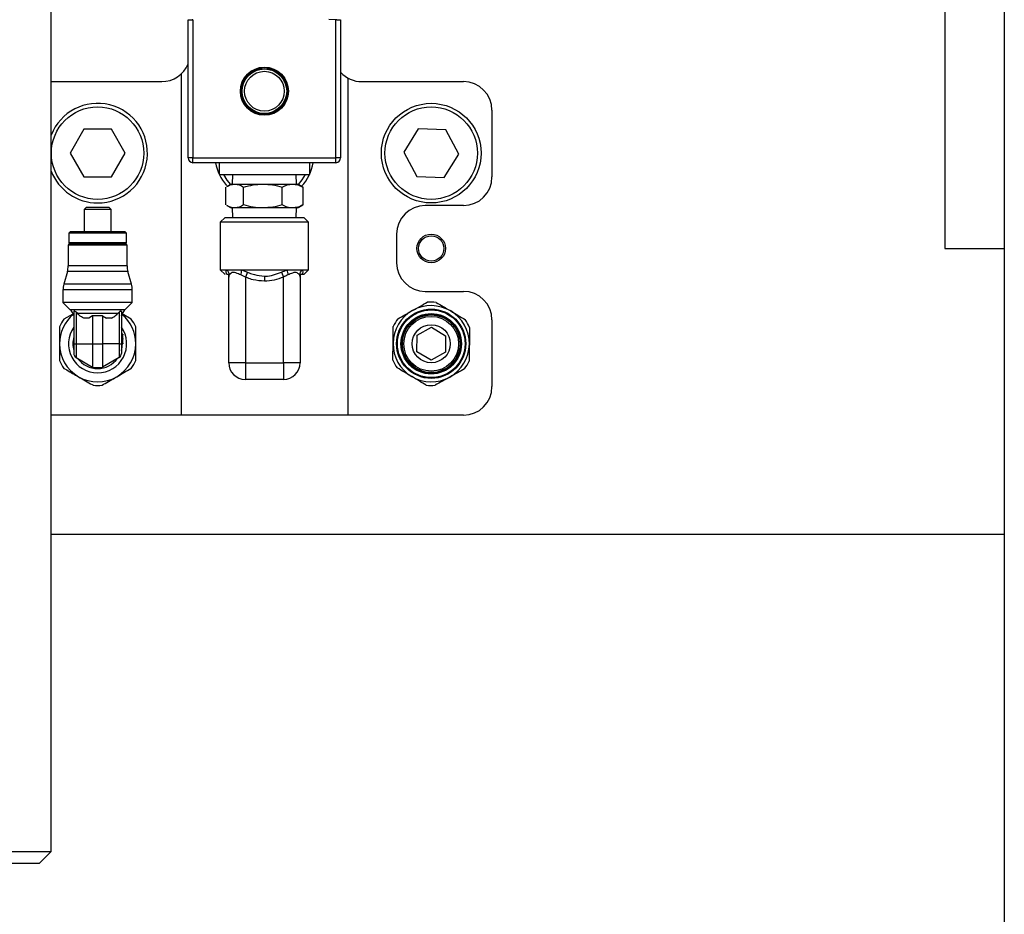
# Model space of a CAD drawing. Units: millimetres. Extents: x 20 to 410, y 10 to 287.
# Drawn here: x 122 to 132, y 204 to 214 of the extents above; entities that cross this region are included whole.
import ezdxf

# ---------------------------------------------------------------- set-up
doc = ezdxf.new("R2010")
doc.units = ezdxf.units.MM

msp = doc.modelspace()

# ---------------------------------------------------------------- linework, layer by layer
at = {"color": 7, "linetype": 'Continuous', "lineweight": 25}
for p, q in [((131.43931, 228.909716), (131.43931, 211.159716)), ((132.06431, 228.909716), (132.06431, 190.198197)), ((122.06431, 204.831077), (122.06431, 228.344741)), ((123.50181, 212.109716), (123.50181, 213.559805)), ((123.50266, 213.559716), (123.50181, 213.559805)), ((123.50266, 213.559716), (123.542626, 213.559716)), ((123.55181, 213.559805), (123.542626, 213.559716)), ((123.55181, 213.559805), (123.55181, 212.109716)), ((125.05181, 213.559805), (124.97681, 213.562891)), ((125.05181, 212.109716), (125.05181, 213.559805)), ((125.060994, 213.559716), (125.05181, 213.559805)), ((125.060994, 213.559716), (125.100959, 213.559716)), ((125.10181, 213.559805), (125.100959, 213.559716)), ((125.10181, 213.559805), (125.10181, 212.109716)), ((122.06431, 212.909716), (123.22431, 212.909716)), ((123.42681, 212.98837), (123.42681, 209.409716)), ((125.17681, 212.948481), (125.17681, 209.409716)), ((125.32431, 212.909716), (126.38931, 212.909716)), ((126.68931, 212.609716), (126.68931, 211.909716)), ((122.407472, 212.409716), (122.263135, 212.159716)), ((122.696147, 212.409716), (122.407472, 212.409716)), ((122.840485, 212.159716), (122.696147, 212.409716)), ((125.915764, 212.414323), (125.763291, 212.169201)), ((126.204284, 212.404838), (125.915764, 212.414323)), ((126.340329, 212.150231), (126.204284, 212.404838)), ((122.263135, 212.159716), (122.407472, 211.909716)), ((122.696147, 211.909716), (122.840485, 212.159716)), ((123.55181, 212.109716), (123.50181, 212.109716)), ((123.55181, 212.109716), (125.05181, 212.109716)), ((123.55181, 212.059716), (123.55181, 212.109716)), ((125.05181, 212.059716), (125.05181, 212.109716)), ((125.10181, 212.109716), (125.05181, 212.109716)), ((125.763291, 212.169201), (125.899336, 211.914593)), ((126.187855, 211.905108), (126.340329, 212.150231)), ((125.05181, 212.059716), (123.55181, 212.059716)), ((123.82681, 212.059716), (123.82681, 211.934716)), ((124.77681, 211.934716), (124.77681, 212.059716)), ((122.407472, 211.909716), (122.696147, 211.909716)), ((123.82681, 211.934716), (124.77681, 211.934716)), ((123.968213, 211.934716), (123.965088, 211.834716)), ((124.638532, 211.834716), (124.635407, 211.934716)), ((125.899336, 211.914593), (126.187855, 211.905108)), ((123.898083, 211.615976), (123.898083, 211.803455)), ((123.95181, 211.834716), (123.907157, 211.808936)), ((123.95181, 211.834716), (123.991058, 211.834716)), ((123.991058, 211.834716), (124.285897, 211.834716)), ((124.084033, 211.615976), (124.084033, 211.803455)), ((124.285897, 211.834716), (124.596649, 211.834716)), ((124.48776, 211.615976), (124.48776, 211.803455)), ((124.596649, 211.834716), (124.65181, 211.834716)), ((124.696462, 211.808936), (124.65181, 211.834716)), ((124.705537, 211.803455), (124.696031, 211.808188)), ((124.705537, 211.803455), (124.705537, 211.615976)), ((122.43556, 211.593216), (122.41056, 211.568216)), ((122.41056, 211.568216), (122.41056, 211.334716)), ((122.69306, 211.568216), (122.41056, 211.568216)), ((122.43556, 211.593216), (122.66806, 211.593216)), ((122.69306, 211.568216), (122.66806, 211.593216)), ((122.69306, 211.334716), (122.69306, 211.568216)), ((123.907144, 211.610503), (123.95181, 211.584716)), ((123.991058, 211.584716), (123.95181, 211.584716)), ((123.965088, 211.584716), (123.968213, 211.484716)), ((124.285897, 211.584716), (123.991058, 211.584716)), ((124.596649, 211.584716), (124.285897, 211.584716)), ((124.65181, 211.584716), (124.596649, 211.584716)), ((124.635407, 211.484716), (124.638532, 211.584716)), ((124.65181, 211.584716), (124.696475, 211.610503)), ((124.696032, 211.611272), (124.705537, 211.615976)), ((126.38931, 211.609716), (125.98931, 211.609716)), ((123.88931, 211.484716), (123.83931, 211.434716)), ((123.88931, 211.484716), (124.71431, 211.484716)), ((124.76431, 211.434716), (124.71431, 211.484716)), ((123.83931, 211.434716), (123.83931, 210.934716)), ((124.76431, 211.434716), (123.83931, 211.434716)), ((124.76431, 210.934716), (124.76431, 211.434716)), ((122.26431, 211.334716), (122.24931, 211.319716)), ((122.24931, 211.319716), (122.24931, 211.219716)), ((122.85431, 211.319716), (122.24931, 211.319716)), ((122.83931, 211.334716), (122.26431, 211.334716)), ((122.85431, 211.319716), (122.83931, 211.334716)), ((122.85431, 211.219716), (122.85431, 211.319716)), ((125.68931, 211.309716), (125.68931, 211.009716)), ((122.24806, 211.199716), (122.24306, 211.194716)), ((122.24306, 211.194716), (122.24306, 210.976716)), ((122.86056, 211.194716), (122.24306, 211.194716)), ((122.85556, 211.199716), (122.24806, 211.199716)), ((122.84931, 211.214716), (122.25431, 211.214716)), ((122.27931, 211.214716), (122.27931, 211.199716)), ((122.82431, 211.199716), (122.82431, 211.214716)), ((122.86056, 211.194716), (122.85556, 211.199716)), ((122.86056, 210.976716), (122.86056, 211.194716)), ((131.43931, 211.159716), (132.06431, 211.159716)), ((122.234694, 210.916904), (122.196925, 210.784527)), ((122.906694, 210.784527), (122.868925, 210.916904)), ((123.83931, 210.934716), (123.88931, 210.884716)), ((123.83931, 210.934716), (123.906421, 210.934716)), ((123.906421, 210.934716), (124.061864, 210.934716)), ((123.92681, 210.884716), (123.909054, 210.884716)), ((123.92681, 209.959716), (123.92681, 210.858593)), ((124.10181, 210.858593), (124.054588, 210.881683)), ((124.061864, 210.934716), (124.541755, 210.934716)), ((124.061864, 210.934716), (124.123349, 210.911626)), ((124.123349, 210.911626), (124.10181, 210.858593)), ((124.10181, 210.858593), (124.10181, 209.959716)), ((124.30181, 210.869183), (124.30181, 210.81615)), ((124.480271, 210.911626), (124.50181, 210.858593)), ((124.50181, 209.959716), (124.50181, 210.858593)), ((124.541755, 210.934716), (124.697199, 210.934716)), ((124.694566, 210.884716), (124.67681, 210.884716)), ((124.67681, 210.858593), (124.67681, 209.959716)), ((124.71431, 210.884716), (124.694566, 210.884716)), ((124.697199, 210.934716), (124.76431, 210.934716)), ((124.71431, 210.884716), (124.76431, 210.934716)), ((122.18856, 210.724716), (122.18856, 210.593216)), ((122.91506, 210.593216), (122.91506, 210.724716)), ((125.98931, 210.709716), (126.38931, 210.709716)), ((122.18856, 210.593216), (122.265198, 210.516577)), ((122.91506, 210.593216), (122.18856, 210.593216)), ((122.838421, 210.516577), (122.91506, 210.593216)), ((122.292206, 210.471714), (122.198334, 210.417517)), ((122.292295, 210.476024), (122.30181, 210.453053)), ((122.30181, 210.495638), (122.30181, 210.159716)), ((122.34286, 210.476024), (122.32681, 210.491945)), ((122.32681, 210.491945), (122.32681, 210.159716)), ((122.76076, 210.476024), (122.34286, 210.476024)), ((122.459264, 210.428189), (122.406592, 210.428189)), ((122.499832, 210.453053), (122.459264, 210.428189)), ((122.603788, 210.453053), (122.499832, 210.453053)), ((122.499832, 210.453053), (122.499832, 210.159716)), ((122.603788, 210.453053), (122.644356, 210.428189)), ((122.603788, 210.453053), (122.603788, 210.159716)), ((122.697028, 210.428189), (122.644356, 210.428189)), ((122.76076, 210.476024), (122.77681, 210.491945)), ((122.77681, 210.491945), (122.77681, 210.159716)), ((122.80181, 210.495638), (122.80181, 210.159716)), ((122.80181, 210.453053), (122.811325, 210.476024)), ((122.905285, 210.417517), (122.809529, 210.472802)), ((125.902909, 210.248195), (126.053985, 210.332907)), ((126.053985, 210.332907), (126.202886, 210.244428)), ((126.68931, 210.409716), (126.68931, 209.709716)), ((122.81681, 210.259546), (122.80181, 210.259546)), ((122.81681, 210.252286), (122.80181, 210.252286)), ((122.81681, 210.223243), (122.80181, 210.223243)), ((122.81681, 210.214168), (122.80181, 210.214168)), ((122.81681, 210.259546), (122.81681, 210.252286)), ((122.81681, 210.223243), (122.81681, 210.252286)), ((122.81681, 210.214168), (122.81681, 210.223243)), ((122.81681, 210.214168), (122.81681, 210.206889)), ((125.900734, 210.075004), (125.902909, 210.248195)), ((126.202886, 210.244428), (126.20071, 210.071236)), ((122.30181, 210.159716), (122.32681, 210.159716)), ((122.30181, 210.159716), (122.30181, 210.058374)), ((122.32681, 210.159716), (122.32681, 210.015073)), ((122.32681, 210.159716), (122.499832, 210.159716)), ((122.499832, 210.159716), (122.603788, 210.159716)), ((122.499832, 210.159716), (122.499832, 209.915179)), ((122.603788, 210.159716), (122.603788, 209.915179)), ((122.77681, 210.159716), (122.603788, 210.159716)), ((122.77681, 210.159716), (122.77681, 210.015073)), ((122.77681, 210.159716), (122.80181, 210.159716)), ((122.81681, 210.206889), (122.80181, 210.206889)), ((122.81681, 210.166976), (122.80181, 210.166976)), ((122.80181, 210.159716), (122.80181, 210.058374)), ((122.81681, 210.159716), (122.80181, 210.159716)), ((122.81681, 210.166976), (122.81681, 210.206889)), ((122.81681, 210.166976), (122.81681, 210.159716)), ((122.32681, 210.015073), (122.499832, 209.915179)), ((122.77681, 210.015073), (122.603788, 209.915179)), ((126.049635, 209.986524), (125.900734, 210.075004)), ((126.20071, 210.071236), (126.049635, 209.986524)), ((124.10181, 209.959716), (123.92681, 209.959716)), ((124.10181, 209.959716), (124.50181, 209.959716)), ((124.10181, 209.959716), (124.10181, 209.784716)), ((124.67681, 209.959716), (124.50181, 209.959716)), ((124.50181, 209.959716), (124.50181, 209.784716)), ((124.50181, 209.784716), (124.10181, 209.784716)), ((126.38931, 209.409716), (122.06431, 209.409716)), ((132.06431, 208.159716), (122.06431, 208.159716)), ((121.06431, 204.831077), (122.06431, 204.831077)), ((121.93931, 204.706077), (122.06431, 204.831077)), ((121.93931, 204.706077), (121.18931, 204.706077))]:
    msp.add_line(p, q, dxfattribs=at)
at = {"color": 8, "linetype": 'Continuous', "lineweight": 25}
for p, q in [((122.85431, 211.219716), (122.24931, 211.219716)), ((122.86056, 210.976716), (122.24306, 210.976716)), ((122.868925, 210.916904), (122.234694, 210.916904)), ((122.906694, 210.784527), (122.196925, 210.784527)), ((122.91506, 210.724716), (122.18856, 210.724716)), ((122.838421, 210.516577), (122.265198, 210.516577)), ((122.30181, 210.476024), (122.292295, 210.476024)), ((122.811325, 210.476024), (122.80181, 210.476024))]:
    msp.add_line(p, q, dxfattribs=at)
at = {"color": 7, "linetype": 'Continuous', "lineweight": 25, "flags": 128}
for points in [[(123.872083, 211.934716), (123.907899, 211.876653), (123.9452, 211.8309)], [(124.658419, 211.8309), (124.69814, 211.88005), (124.731537, 211.934716)]]:
    msp.add_lwpolyline(points, dxfattribs=at)
at = {"color": 7, "linetype": 'Continuous', "lineweight": 25}
for centre, radius in [((124.30181, 212.809716), 0.2525), ((124.30181, 212.809716), 0.2495), ((124.30181, 212.809716), 0.247), ((124.30181, 212.809716), 0.236125), ((124.30181, 212.809716), 0.23375), ((124.30181, 212.809716), 0.20875), ((122.55181, 212.159716), 0.485067), ((126.05181, 212.159716), 0.522627), ((126.05181, 212.159716), 0.485067), ((126.05181, 211.159716), 0.15), ((126.05181, 211.159716), 0.1325), ((126.05181, 210.159716), 0.36325), ((126.05181, 210.159716), 0.354884), ((126.05181, 210.159716), 0.317116), ((126.05181, 210.159716), 0.30875), ((126.05181, 210.159716), 0.30375), ((126.05181, 210.159716), 0.3025), ((126.05181, 210.159716), 0.2875), ((126.05181, 210.159716), 0.2)]:
    msp.add_circle(centre, radius, dxfattribs=at)
for centre, radius, start, end in [((123.22431, 213.209716), 0.3, 270, 337.668355), ((125.32431, 213.209716), 0.3, 222.1264158, 270), ((126.38931, 212.609716), 0.3, 0, 90), ((122.55181, 212.159716), 0.522627, 270, 158.8736595), ((123.55181, 212.109716), 0.05, 180, 270), ((125.05181, 212.109716), 0.05, 270, 0), ((122.55181, 212.159716), 0.522627, 201.1263405, 270), ((124.30181, 212.159716), 0.522627, 191.0310605, 220.3470864), ((124.30181, 212.159716), 0.522627, 318.2466839, 348.9689395), ((126.38931, 211.909716), 0.3, 270, 0), ((125.98931, 211.309716), 0.3, 90, 180), ((122.25431, 211.219716), 0.005, 180, 270), ((122.84931, 211.219716), 0.005, 270, 0), ((122.02506, 210.976716), 0.218, 344.0758894, 0), ((123.07856, 210.976716), 0.218, 180, 195.9241106), ((125.98931, 211.009716), 0.3, 180, 270), ((123.855097, 210.875373), 0.078458, 4.6128114, 49.1444407), ((123.866985, 210.934436), 0.19488, 344.2941163, 0.0820902), ((124.736635, 210.934436), 0.19488, 179.9179098, 195.7058837), ((124.748522, 210.875373), 0.078458, 130.8555593, 175.3871886), ((122.40656, 210.724716), 0.218, 164.0758894, 180), ((122.69706, 210.724716), 0.218, 0, 15.9241106), ((126.38931, 210.409716), 0.3, 0, 90), ((126.05181, 210.159716), 0.4, 59.2804537, 119.2804537), ((126.05181, 210.159716), 0.4375, 83.1759618, 95.3849455), ((122.55181, 210.159716), 0.4, 129.7646855, 180), ((122.17681, 210.428189), 0.125, 22.5, 45), ((122.55181, 210.159716), 0.4, 0, 50.2353145), ((122.92681, 210.428189), 0.125, 135, 157.5), ((126.05181, 210.159716), 0.4, 119.2804537, 179.2804537), ((126.05181, 210.159716), 0.4375, 143.1759618, 155.3849455), ((126.05181, 210.159716), 0.4, 359.2804537, 59.2804537), ((122.55181, 210.159716), 0.4375, 143.8955082, 156.1044918), ((122.55181, 210.159716), 0.4375, 23.8955082, 36.1044918), ((126.05181, 210.159716), 0.4375, 23.1759618, 35.3849455), ((122.55181, 210.159716), 0.26, 164.0576314, 195.9423686), ((122.55181, 210.159716), 0.4, 180, 240), ((122.55181, 210.159716), 0.4, 300, 0), ((122.55181, 210.159716), 0.26, 344.0576314, 0), ((126.05181, 210.159716), 0.4, 179.2804537, 239.2804537), ((126.05181, 210.159716), 0.4, 299.2804537, 359.2804537), ((122.35181, 210.058374), 0.05, 180, 240), ((122.75181, 210.058374), 0.05, 300, 0), ((122.55181, 210.159716), 0.4375, 203.8955082, 216.1044918), ((122.55181, 210.159716), 0.26, 216.1316224, 323.8683776), ((122.55181, 210.159716), 0.25, 258, 282), ((122.55181, 210.159716), 0.4375, 323.8955082, 336.1044918), ((124.10181, 209.959716), 0.175, 180, 270), ((124.50181, 209.959716), 0.175, 270, 0), ((126.05181, 210.159716), 0.4375, 203.1759618, 215.3849455), ((126.05181, 210.159716), 0.4375, 323.1759618, 335.3849455), ((122.55181, 210.159716), 0.4, 240, 300), ((126.05181, 210.159716), 0.4, 239.2804537, 299.2804537), ((122.55181, 210.159716), 0.4375, 263.8955082, 276.1044918), ((126.05181, 210.159716), 0.4375, 263.1759618, 275.3849455), ((126.38931, 209.709716), 0.3, 270, 0)]:
    msp.add_arc(centre, radius, start, end, dxfattribs=at)
at = {"color": 8, "linetype": 'Continuous', "lineweight": 25}
for start, end in [(145.0519863, 270), (270, 34.9480137)]:
    msp.add_arc((122.55181, 210.159716), 0.305, start, end, dxfattribs=at)
at = {"color": 7, "linetype": 'Continuous', "lineweight": 25}
for points, knots in [([(123.907589, 211.808188), (123.919545, 211.814993), (123.946888, 211.830554), (123.975152, 211.833217), (123.991058, 211.834716)], [0, 0, 0, 0, 0.437272442, 1, 1, 1, 1]), ([(123.991058, 211.834716), (124.006637, 211.83314), (124.038141, 211.829955), (124.068624, 211.812353), (124.084033, 211.803455)], [0, 0, 0, 0, 0.4945107297, 1, 1, 1, 1]), ([(124.084033, 211.803455), (124.116817, 211.812192), (124.182985, 211.829827), (124.251386, 211.833076), (124.285897, 211.834716)], [0, 0, 0, 0, 0.495457974, 1, 1, 1, 1]), ([(124.285897, 211.834716), (124.319721, 211.83314), (124.388121, 211.829955), (124.454305, 211.812353), (124.48776, 211.803455)], [0, 0, 0, 0, 0.494510731, 1, 1, 1, 1]), ([(124.48776, 211.803455), (124.505444, 211.812192), (124.541136, 211.829827), (124.578033, 211.833076), (124.596649, 211.834716)], [0, 0, 0, 0, 0.495457974, 1, 1, 1, 1]), ([(124.596649, 211.834716), (124.614894, 211.83314), (124.65179, 211.829955), (124.687491, 211.812353), (124.705537, 211.803455)], [0, 0, 0, 0, 0.494510729, 1, 1, 1, 1]), ([(123.991058, 211.584716), (123.975469, 211.586155), (123.947204, 211.588766), (123.919854, 211.604303), (123.907588, 211.611272)], [0, 0, 0, 0, 0.5515129477, 1, 1, 1, 1]), ([(124.084033, 211.615976), (124.068933, 211.607239), (124.038457, 211.589604), (124.006953, 211.586355), (123.991058, 211.584716)], [0, 0, 0, 0, 0.495457961, 1, 1, 1, 1]), ([(124.285897, 211.584716), (124.252072, 211.586291), (124.183672, 211.589476), (124.117488, 211.607079), (124.084033, 211.615976)], [0, 0, 0, 0, 0.494510723, 1, 1, 1, 1]), ([(124.48776, 211.615976), (124.454977, 211.607239), (124.388809, 211.589604), (124.320408, 211.586355), (124.285897, 211.584716)], [0, 0, 0, 0, 0.495457974, 1, 1, 1, 1]), ([(124.596649, 211.584716), (124.578403, 211.586291), (124.541507, 211.589476), (124.505807, 211.607079), (124.48776, 211.615976)], [0, 0, 0, 0, 0.494510731, 1, 1, 1, 1]), ([(124.705537, 211.615976), (124.687853, 211.607239), (124.652161, 211.589604), (124.615264, 211.586355), (124.596649, 211.584716)], [0, 0, 0, 0, 0.495457963, 1, 1, 1, 1]), ([(123.909054, 210.884716), (123.904518, 210.895629), (123.896279, 210.915455), (123.903276, 210.928743), (123.906421, 210.934716)], [0, 0, 0, 0, 0.550502687, 1, 1, 1, 1]), ([(123.92681, 210.858593), (123.92681, 210.858767), (123.92681, 210.867659), (123.92681, 210.876272), (123.92681, 210.884716)], [0, 0, 0, 0, 0.019579713, 1, 1, 1, 1]), ([(123.933301, 210.881683), (123.930386, 210.875703), (123.926968, 210.868691), (123.92683, 210.859889), (123.92681, 210.858593)], [0, 0, 0, 0, 0.85271383, 1, 1, 1, 1]), ([(124.054588, 210.881683), (124.037126, 210.88955), (124.009182, 210.902139), (123.975254, 210.911538), (123.948848, 210.900265), (123.939149, 210.888672), (123.933301, 210.881683)], [0, 0, 0, 0, 0.321520948, 0.514520983, 0.707315598, 1, 1, 1, 1]), ([(124.30181, 210.81615), (124.261644, 210.819251), (124.200661, 210.82396), (124.135287, 210.845409), (124.108886, 210.855806), (124.10181, 210.858593)], [0, 0, 0, 0, 0.585460196, 0.888888267, 1, 1, 1, 1]), ([(124.123349, 210.911626), (124.12977, 210.908843), (124.153505, 210.898559), (124.211527, 210.877236), (124.266133, 210.872365), (124.30181, 210.869183)], [0, 0, 0, 0, 0.113926458, 0.421084818, 1, 1, 1, 1]), ([(124.30181, 210.869183), (124.305482, 210.86922), (124.337458, 210.869549), (124.399081, 210.87892), (124.452821, 210.900568), (124.480271, 210.911626)], [0, 0, 0, 0, 0.0596842941, 0.5197063821, 1, 1, 1, 1]), ([(124.50181, 210.858593), (124.470086, 210.846812), (124.405522, 210.822838), (124.336776, 210.818405), (124.30181, 210.81615)], [0, 0, 0, 0, 0.491360008, 1, 1, 1, 1]), ([(124.480271, 210.911626), (124.489296, 210.915508), (124.50961, 210.924247), (124.530272, 210.930976), (124.541755, 210.934716)], [0, 0, 0, 0, 0.444273391, 1, 1, 1, 1]), ([(124.549031, 210.881683), (124.543206, 210.879247), (124.534387, 210.875559), (124.518549, 210.86792), (124.508726, 210.862446), (124.50181, 210.858593)], [0, 0, 0, 0, 0.365453665, 0.553269705, 1, 1, 1, 1]), ([(124.670318, 210.881683), (124.663795, 210.88955), (124.653356, 210.902139), (124.624297, 210.911538), (124.591404, 210.900265), (124.564969, 210.888672), (124.549031, 210.881683)], [0, 0, 0, 0, 0.321520948, 0.514520983, 0.707315598, 1, 1, 1, 1]), ([(124.67681, 210.858593), (124.676386, 210.864202), (124.675738, 210.872772), (124.67171, 210.879395), (124.670318, 210.881683)], [0, 0, 0, 0, 0.654609318, 1, 1, 1, 1]), ([(124.67681, 210.884716), (124.67681, 210.876272), (124.67681, 210.867659), (124.67681, 210.858767), (124.67681, 210.858593)], [0, 0, 0, 0, 0.980420287, 1, 1, 1, 1]), ([(124.697199, 210.934716), (124.698733, 210.932416), (124.705152, 210.922792), (124.704172, 210.905785), (124.6967, 210.889397), (124.694566, 210.884716)], [0, 0, 0, 0, 0.183223452, 0.766683943, 1, 1, 1, 1]), ([(125.856176, 210.50861), (125.882122, 210.523159), (125.934786, 210.552689), (125.985184, 210.580948), (126.010752, 210.595285)], [0, 0, 0, 0, 0.4926722878, 1, 1, 1, 1]), ([(126.103794, 210.594116), (126.128306, 210.579551), (126.177956, 210.550048), (126.229863, 210.519204), (126.256144, 210.503587)], [0, 0, 0, 0, 0.4936942325, 1, 1, 1, 1]), ([(122.32681, 210.491945), (122.323864, 210.494292), (122.317958, 210.498996), (122.30991, 210.502244), (122.304466, 210.502229), (122.302089, 210.499678), (122.301889, 210.49678), (122.30181, 210.495638)], [0, 0, 0, 0, 0.226377116, 0.453754028, 0.666246475, 0.868483816, 1, 1, 1, 1]), ([(122.406592, 210.428189), (122.389978, 210.437247), (122.36671, 210.449933), (122.348164, 210.470222), (122.34286, 210.476024)], [0, 0, 0, 0, 0.7140283849, 1, 1, 1, 1]), ([(122.697028, 210.428189), (122.713642, 210.437247), (122.736909, 210.449933), (122.755456, 210.470222), (122.76076, 210.476024)], [0, 0, 0, 0, 0.714028385, 1, 1, 1, 1]), ([(122.80181, 210.495638), (122.801603, 210.49741), (122.801188, 210.500961), (122.797203, 210.502608), (122.790906, 210.501305), (122.783651, 210.497572), (122.778917, 210.493678), (122.77681, 210.491945)], [0, 0, 0, 0, 0.213612359, 0.427881598, 0.633225793, 0.836768101, 1, 1, 1, 1]), ([(125.7016, 210.421935), (125.72647, 210.435881), (125.776845, 210.464127), (125.829511, 210.493658), (125.856176, 210.50861)], [0, 0, 0, 0, 0.4936942325, 1, 1, 1, 1]), ([(126.256144, 210.503587), (126.281717, 210.488391), (126.333622, 210.457548), (126.383295, 210.428032), (126.408495, 210.413057)], [0, 0, 0, 0, 0.492672288, 1, 1, 1, 1]), ([(122.15181, 210.336934), (122.15181, 210.290382), (122.15181, 210.23208), (122.15181, 210.171854), (122.15181, 210.159716)], [0, 0, 0, 0, 0.7984558894, 1, 1, 1, 1]), ([(122.95181, 210.159716), (122.95181, 210.215746), (122.95181, 210.276003), (122.95181, 210.332941), (122.95181, 210.336934)], [0, 0, 0, 0, 0.929871277, 1, 1, 1, 1]), ([(125.651841, 210.164739), (125.652215, 210.194483), (125.652973, 210.254856), (125.653699, 210.312632), (125.654067, 210.341943)], [0, 0, 0, 0, 0.492672288, 1, 1, 1, 1]), ([(126.454004, 210.331897), (126.453646, 210.303386), (126.45292, 210.245636), (126.452162, 210.185261), (126.451778, 210.154692)], [0, 0, 0, 0, 0.4936942325, 1, 1, 1, 1]), ([(122.15181, 210.159716), (122.15181, 210.103685), (122.15181, 210.043429), (122.15181, 209.986491), (122.15181, 209.982498)], [0, 0, 0, 0, 0.9298712766, 1, 1, 1, 1]), ([(122.95181, 209.982498), (122.95181, 210.029049), (122.95181, 210.087351), (122.95181, 210.147577), (122.95181, 210.159716)], [0, 0, 0, 0, 0.798455889, 1, 1, 1, 1]), ([(125.649616, 209.987535), (125.649974, 210.016046), (125.650699, 210.073795), (125.651457, 210.134171), (125.651841, 210.164739)], [0, 0, 0, 0, 0.493694233, 1, 1, 1, 1]), ([(126.451778, 210.154692), (126.451405, 210.124948), (126.450646, 210.064575), (126.449921, 210.006799), (126.449553, 209.977488)], [0, 0, 0, 0, 0.4926722879, 1, 1, 1, 1]), ([(125.847475, 209.815844), (125.821903, 209.83104), (125.769997, 209.861883), (125.720325, 209.891399), (125.695125, 209.906374)], [0, 0, 0, 0, 0.492672288, 1, 1, 1, 1]), ([(122.198334, 209.901915), (122.238649, 209.878639), (122.289141, 209.849488), (122.341298, 209.819375), (122.35181, 209.813305)], [0, 0, 0, 0, 0.798455889, 1, 1, 1, 1]), ([(122.35181, 209.813305), (122.400334, 209.78529), (122.452517, 209.755162), (122.501827, 209.726693), (122.505285, 209.724696)], [0, 0, 0, 0, 0.929871277, 1, 1, 1, 1]), ([(122.598334, 209.724696), (122.643175, 209.750585), (122.693788, 209.779806), (122.74587, 209.809876), (122.75181, 209.813305)], [0, 0, 0, 0, 0.885944456, 1, 1, 1, 1]), ([(122.75181, 209.813305), (122.802367, 209.842495), (122.854527, 209.872609), (122.903772, 209.901041), (122.905285, 209.901915)], [0, 0, 0, 0, 0.969274742, 1, 1, 1, 1]), ([(125.999826, 209.725315), (125.975314, 209.73988), (125.925664, 209.769383), (125.873756, 209.800228), (125.847475, 209.815844)], [0, 0, 0, 0, 0.493694233, 1, 1, 1, 1]), ([(126.247444, 209.810821), (126.221498, 209.796273), (126.168834, 209.766743), (126.118436, 209.738483), (126.092868, 209.724146)], [0, 0, 0, 0, 0.492672288, 1, 1, 1, 1]), ([(126.40202, 209.897496), (126.37715, 209.883551), (126.326774, 209.855304), (126.274109, 209.825773), (126.247444, 209.810821)], [0, 0, 0, 0, 0.493694233, 1, 1, 1, 1])]:
    msp.add_open_spline(points, degree=3, knots=knots, dxfattribs=at)

doc.saveas('drawing.dxf')
